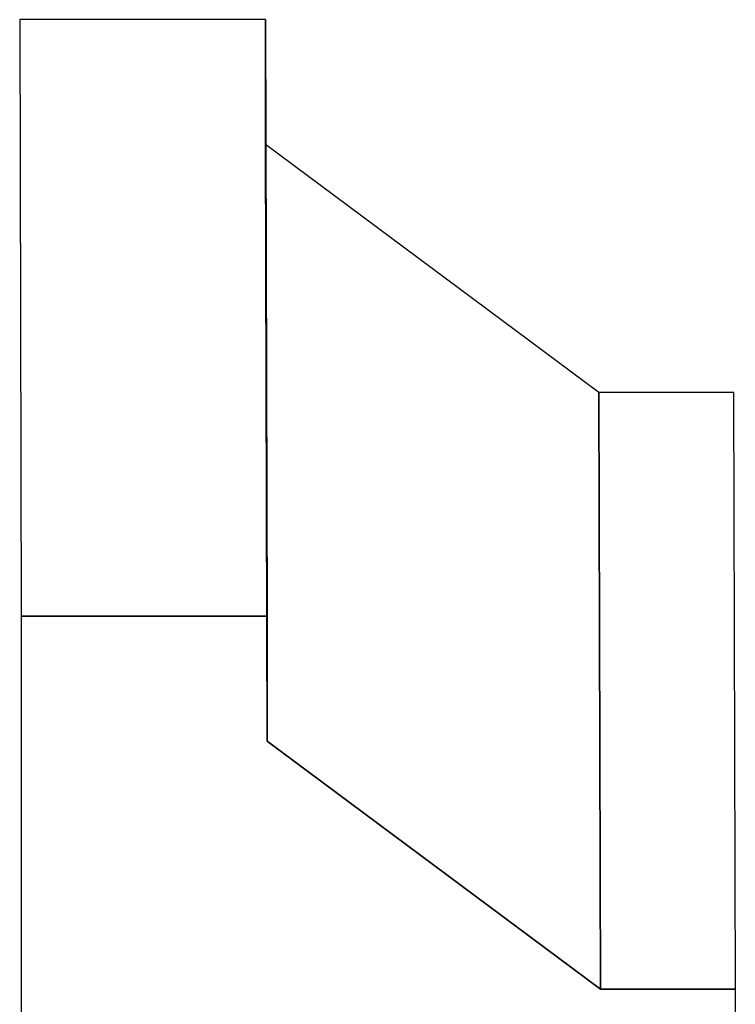
# Model space of a CAD drawing. Extents: x -0.41 to 1.02, y -0.6 to 3.83.
# Drawn here: x -0.22 to 0.69, y 2.59 to 3.83 of the extents above; entities that cross this region are included whole.
import ezdxf

# ---------------------------------------------------------------- set-up
doc = ezdxf.new("R2010")
doc.units = 0
doc.header["$MEASUREMENT"] = 0
doc.layers.add('LAYER_1', color=7, linetype='CONTINUOUS')

msp = doc.modelspace()

# ---------------------------------------------------------------- linework, layer by layer
at = {"layer": 'LAYER_1', "color": 252}
for points in [[(-0.2142, 3.08), (-0.2142, 3.08), (-0.2161, 3.8319), (-0.2161, 3.8319), (-0.2161, 3.8319), (-0.2161, 3.8319), (0.0939, 3.8319), (0.0939, 3.8319), (0.0939, 3.8319), (0.0939, 3.8319), (0.0958, 3.08), (0.0958, 3.08), (0.0958, 3.08), (0.0958, 3.08), (-0.2142, 3.08), (-0.2142, 3.08)], [(-0.2142, 3.08), (-0.2142, 3.08), (-0.2161, 3.8319), (-0.2161, 3.8319), (-0.2161, 3.8319), (-0.2161, 3.8319), (0.0939, 3.8319), (0.0939, 3.8319), (0.0939, 3.8319), (0.0939, 3.8319), (0.0958, 3.08), (0.0958, 3.08), (0.0958, 3.08), (0.0958, 3.08), (-0.2142, 3.08), (-0.2142, 3.08)], [(0.0958, 3.08), (0.0958, 3.08), (0.0939, 3.8319), (0.0939, 3.8319), (0.0939, 3.8319), (0.0939, 3.8319), (0.0939, 3.6744), (0.0939, 3.6744), (0.0939, 3.6744), (0.0939, 3.6744), (0.0958, 2.9225), (0.0958, 2.9225), (0.0958, 2.9225), (0.0958, 2.9225), (0.0958, 3.08), (0.0958, 3.08)], [(0.0958, 3.08), (0.0958, 3.08), (0.0939, 3.8319), (0.0939, 3.8319), (0.0939, 3.8319), (0.0939, 3.8319), (0.0939, 3.6744), (0.0939, 3.6744), (0.0939, 3.6744), (0.0939, 3.6744), (0.0958, 2.9225), (0.0958, 2.9225), (0.0958, 2.9225), (0.0958, 2.9225), (0.0958, 3.08), (0.0958, 3.08)], [(0.5158, 2.61), (0.5158, 2.61), (0.5139, 3.3619), (0.5139, 3.3619), (0.5139, 3.3619), (0.5139, 3.3619), (0.6839, 3.3619), (0.6839, 3.3619), (0.6839, 3.3619), (0.6839, 3.3619), (0.6858, 2.61), (0.6858, 2.61), (0.6858, 2.61), (0.6858, 2.61), (0.5158, 2.61), (0.5158, 2.61)], [(0.5158, 2.61), (0.5158, 2.61), (0.5139, 3.3619), (0.5139, 3.3619), (0.5139, 3.3619), (0.5139, 3.3619), (0.6839, 3.3619), (0.6839, 3.3619), (0.6839, 3.3619), (0.6839, 3.3619), (0.6858, 2.61), (0.6858, 2.61), (0.6858, 2.61), (0.6858, 2.61), (0.5158, 2.61), (0.5158, 2.61)]]:
    msp.add_open_spline(points, degree=3, knots=[0, 0, 0, 0, 0.25, 0.25, 0.25, 0.25, 0.5, 0.5, 0.5, 0.5, 0.75, 0.75, 0.75, 0.75, 1, 1, 1, 1], dxfattribs=at)
at = {"layer": 'LAYER_1', "color": 250}
for points in [[(-0.2142, 3.08), (-0.2142, 3.08), (-0.2161, 3.8319), (-0.2161, 3.8319), (-0.2161, 3.8319), (-0.2161, 3.8319), (0.0939, 3.8319), (0.0939, 3.8319), (0.0939, 3.8319), (0.0939, 3.8319), (0.0958, 3.08), (0.0958, 3.08), (0.0958, 3.08), (0.0958, 3.08), (-0.2142, 3.08), (-0.2142, 3.08)], [(-0.2142, 3.08), (-0.2142, 3.08), (-0.2161, 3.8319), (-0.2161, 3.8319), (-0.2161, 3.8319), (-0.2161, 3.8319), (0.0939, 3.8319), (0.0939, 3.8319), (0.0939, 3.8319), (0.0939, 3.8319), (0.0958, 3.08), (0.0958, 3.08), (0.0958, 3.08), (0.0958, 3.08), (-0.2142, 3.08), (-0.2142, 3.08)], [(0.0958, 3.08), (0.0958, 3.08), (0.0939, 3.8319), (0.0939, 3.8319), (0.0939, 3.8319), (0.0939, 3.8319), (0.0939, 3.6744), (0.0939, 3.6744), (0.0939, 3.6744), (0.0939, 3.6744), (0.0958, 2.9225), (0.0958, 2.9225), (0.0958, 2.9225), (0.0958, 2.9225), (0.0958, 3.08), (0.0958, 3.08)], [(0.0958, 3.08), (0.0958, 3.08), (0.0939, 3.8319), (0.0939, 3.8319), (0.0939, 3.8319), (0.0939, 3.8319), (0.0939, 3.6744), (0.0939, 3.6744), (0.0939, 3.6744), (0.0939, 3.6744), (0.0958, 2.9225), (0.0958, 2.9225), (0.0958, 2.9225), (0.0958, 2.9225), (0.0958, 3.08), (0.0958, 3.08)], [(0.0958, 2.9225), (0.0958, 2.9225), (0.0939, 3.6744), (0.0939, 3.6744), (0.0939, 3.6744), (0.0939, 3.6744), (0.5139, 3.3619), (0.5139, 3.3619), (0.5139, 3.3619), (0.5139, 3.3619), (0.5158, 2.61), (0.5158, 2.61), (0.5158, 2.61), (0.5158, 2.61), (0.0958, 2.9225), (0.0958, 2.9225)], [(0.0958, 2.9225), (0.0958, 2.9225), (0.0939, 3.6744), (0.0939, 3.6744), (0.0939, 3.6744), (0.0939, 3.6744), (0.5139, 3.3619), (0.5139, 3.3619), (0.5139, 3.3619), (0.5139, 3.3619), (0.5158, 2.61), (0.5158, 2.61), (0.5158, 2.61), (0.5158, 2.61), (0.0958, 2.9225), (0.0958, 2.9225)], [(0.5158, 2.61), (0.5158, 2.61), (0.5139, 3.3619), (0.5139, 3.3619), (0.5139, 3.3619), (0.5139, 3.3619), (0.6839, 3.3619), (0.6839, 3.3619), (0.6839, 3.3619), (0.6839, 3.3619), (0.6858, 2.61), (0.6858, 2.61), (0.6858, 2.61), (0.6858, 2.61), (0.5158, 2.61), (0.5158, 2.61)], [(0.5158, 2.61), (0.5158, 2.61), (0.5139, 3.3619), (0.5139, 3.3619), (0.5139, 3.3619), (0.5139, 3.3619), (0.6839, 3.3619), (0.6839, 3.3619), (0.6839, 3.3619), (0.6839, 3.3619), (0.6858, 2.61), (0.6858, 2.61), (0.6858, 2.61), (0.6858, 2.61), (0.5158, 2.61), (0.5158, 2.61)]]:
    msp.add_open_spline(points, degree=3, knots=[0, 0, 0, 0, 0.25, 0.25, 0.25, 0.25, 0.5, 0.5, 0.5, 0.5, 0.75, 0.75, 0.75, 0.75, 1, 1, 1, 1], dxfattribs=at)
at = {"layer": 'LAYER_1', "color": 253}
msp.add_open_spline([(0.0958, 2.9225), (0.0958, 2.9225), (0.0939, 3.6744), (0.0939, 3.6744), (0.0939, 3.6744), (0.0939, 3.6744), (0.5139, 3.3619), (0.5139, 3.3619), (0.5139, 3.3619), (0.5139, 3.3619), (0.5158, 2.61), (0.5158, 2.61), (0.5158, 2.61), (0.5158, 2.61), (0.0958, 2.9225), (0.0958, 2.9225)], degree=3, knots=[0, 0, 0, 0, 0.25, 0.25, 0.25, 0.25, 0.5, 0.5, 0.5, 0.5, 0.75, 0.75, 0.75, 0.75, 1, 1, 1, 1], dxfattribs=at)
msp.add_open_spline([(0.0958, 2.9225), (0.0958, 2.9225), (0.0939, 3.6744), (0.0939, 3.6744), (0.0939, 3.6744), (0.0939, 3.6744), (0.5139, 3.3619), (0.5139, 3.3619), (0.5139, 3.3619), (0.5139, 3.3619), (0.5158, 2.61), (0.5158, 2.61), (0.5158, 2.61), (0.5158, 2.61), (0.0958, 2.9225), (0.0958, 2.9225)], degree=3, knots=[0, 0, 0, 0, 0.25, 0.25, 0.25, 0.25, 0.5, 0.5, 0.5, 0.5, 0.75, 0.75, 0.75, 0.75, 1, 1, 1, 1], dxfattribs=at)
at = {"layer": 'LAYER_1', "color": 7}
msp.add_open_spline([(-0.2142, 3.08), (-0.2142, 3.08), (0.0958, 3.08), (0.0958, 3.08), (0.0958, 3.08), (0.0958, 3.08), (0.0958, 2.9225), (0.0958, 2.9225), (0.0958, 2.9225), (0.0958, 2.9225), (0.5158, 2.61), (0.5158, 2.61), (0.5158, 2.61), (0.5158, 2.61), (0.6858, 2.61), (0.6858, 2.61), (0.6858, 2.61), (0.6858, 2.61), (0.6858, 2.38), (0.6858, 2.38), (0.6858, 2.38), (0.6858, 2.38), (-0.2142, 2.38), (-0.2142, 2.38), (-0.2142, 2.38), (-0.2142, 2.38), (-0.2142, 3.08), (-0.2142, 3.08)], degree=3, knots=[0, 0, 0, 0, 0.142857, 0.142857, 0.142857, 0.142857, 0.285714, 0.285714, 0.285714, 0.285714, 0.428571, 0.428571, 0.428571, 0.428571, 0.571429, 0.571429, 0.571429, 0.571429, 0.714286, 0.714286, 0.714286, 0.714286, 0.857143, 0.857143, 0.857143, 0.857143, 1, 1, 1, 1], dxfattribs=at)

doc.saveas('drawing.dxf')
